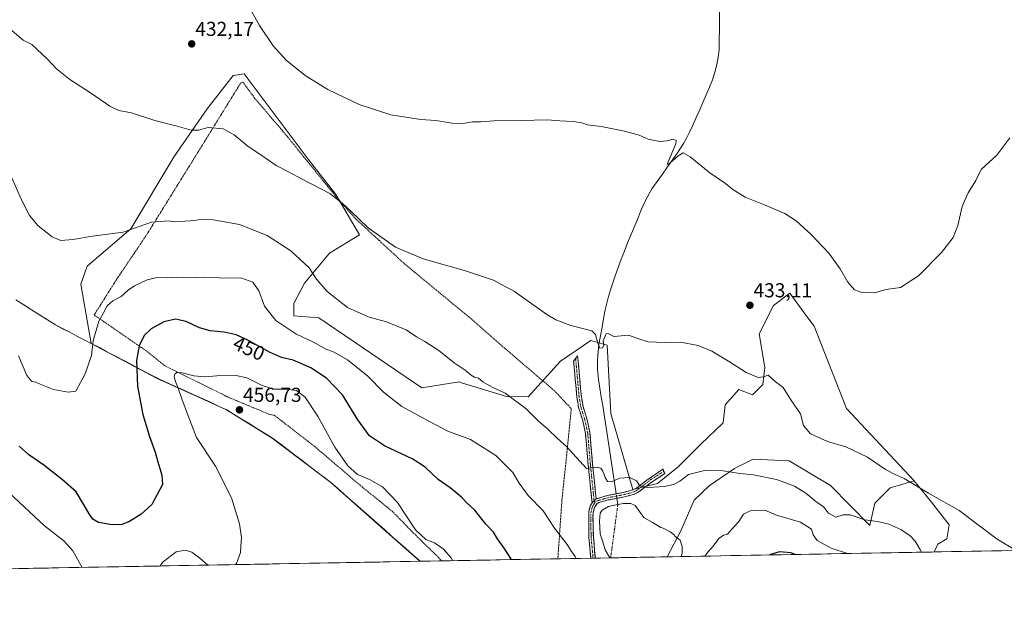
# Model space of a CAD drawing. Units: metres. Extents: x 625293 to 628768, y 4685601 to 4687977.
# Drawn here: x 626288 to 626778, y 4685601 to 4685891 of the extents above; entities that cross this region are included whole.
import ezdxf
from ezdxf.enums import TextEntityAlignment as Align

# ---------------------------------------------------------------- set-up
doc = ezdxf.new("R2010")
doc.units = ezdxf.units.M
doc.header["$MEASUREMENT"] = 0
for name, pattern in [('TRAZO_Y_PUNTO', [1, 0.5, -0.25, 0, -0.25]), ('TRAZOS', [0.75, 0.5, -0.25]), ('TRAZOSX2', [1.5, 1, -0.5])]:
    doc.linetypes.add(name, pattern=pattern)
for name, color, linetype, lineweight in [('Alambrada', 19, 'TRAZOS', 0), ('Arbolado forestal CxS', 92, 'Continuous', 0), ('Camino', 19, 'TRAZOSX2', 0), ('Camino Cxs', 19, 'Continuous', 0), ('Camino eje', 19, 'TRAZO_Y_PUNTO', 0), ('Carátula', 7, 'Continuous', 5), ('Corriente natural eje', 5, 'TRAZO_Y_PUNTO', 0), ('Corriente natural lineal', 142, 'Continuous', 13), ('Corriente natural lineal oculto', 19, 'TRAZO_Y_PUNTO', 13), ('Cultivos herbáceos CxS', 92, 'Continuous', 0), ('Curva de nivel maestra', 36, 'Continuous', 30), ('Curva de nivel normal', 36, 'Continuous', 0), ('Estanque', 2, 'Continuous', 0), ('Estanque Cxs', 2, 'Continuous', 0), ('Municipio', 9, 'Continuous', 13), ('Municipio CxS', 142, 'Continuous', 0), ('Punto de cota en terreno', 7, 'Continuous', 0), ('Rótulo de curva de nivel directora', 19, 'Continuous', 0), ('Rótulo de punto de cota en terreno', 19, 'Continuous', 0)]:
    doc.layers.add(name, color=color, linetype=linetype, lineweight=lineweight)
doc.styles.add('Arial', font='txt', dxfattribs={"height": 0.2})

# ---------------------------------------------------------------- blocks, each defined once
blk = doc.blocks.new('*U150')
at = {"layer": 'Cultivos herbáceos CxS', "color": 92, "linetype": 'Continuous', "lineweight": 0}
blk.add_polyline3d([(626839.18, 4685628.57, 436.68), (626743.04, 4685626.83, 438.92), (626744.89, 4685630.67, 438.38), (626749.28, 4685633.32, 437.43), (626750.38, 4685640.33, 436.6), (626741.72, 4685651.54, 435.84), (626733.1, 4685662.14, 434.91), (626699.32, 4685698.2, 433.29), (626683.26, 4685739.08, 431.55), (626679.75, 4685743.84, 431.65), (626671.14, 4685755.5, 431.91), (626663.1, 4685749.27, 432.82), (626656.03, 4685735.25, 433.9), (626658.81, 4685718.5, 434.9), (626657.78, 4685710.08, 435.42), (626652.69, 4685704.99, 436.04), (626645.91, 4685707.53, 435.81), (626639.07, 4685699.92, 436.68), (626638.01, 4685691, 437.01), (626626.97, 4685680.47, 437.93), (626615.66, 4685669.16, 439.54), (626605.39, 4685660.93, 440.37), (626593.06, 4685657.85, 440.99), (626582.15, 4685695.57, 437.8), (626580.45, 4685729.51, 435.32), (626576.89, 4685730.58, 435.25), (626572.24, 4685731.99, 435.19), (626557.1, 4685721.58, 436.51), (626541.13, 4685703.94, 439.63), (626530.39, 4685704.11, 440.12), (626507.93, 4685710.95, 440.83), (626506.76, 4685711.3, 440.88), (626488.2, 4685708.38, 442.75), (626436.9, 4685743.17, 441.98), (626424.57, 4685744.2, 443.3), (626424.57, 4685750.36, 442.61), (626429.89, 4685760.35, 440.98), (626442.25, 4685775.25, 438.09), (626457.28, 4685784.5, 435.79), (626445.37, 4685804.54, 434.81), (626431.62, 4685822, 433.75), (626399.92, 4685864.46, 431.88), (626398.64, 4685864.28, 432.04), (626396.7, 4685863.99, 432.28), (626394.43, 4685863.66, 432.55), (626381.42, 4685846.99, 434.36), (626364.99, 4685823.35, 436.61), (626343.41, 4685787.37, 440.57), (626321.84, 4685768.87, 441.74), (626318.58, 4685759.85, 442.51), (626323.75, 4685730.39, 445.23), (626356.61, 4685713.07, 453.75), (626380.09, 4685702.47, 456.35), (626391.07, 4685697.42, 456.53), (626413.83, 4685683.38, 456.75), (626442.91, 4685661.3, 456.95), (626469.34, 4685638.04, 457.7), (626487.18, 4685622.19, 457.29), (625334.02, 4685601.32, 446.38)], dxfattribs=at)
blk = doc.blocks.new('*U152')
at = {"layer": 'Arbolado forestal CxS', "color": 92, "linetype": 'Continuous', "lineweight": 0}
blk.add_polyline3d([(626610.18, 4685624.42, 442.64), (626616.99, 4685637.37, 443.21), (626623.66, 4685652.55, 442.05), (626631.12, 4685659.72, 441.7), (626643.62, 4685668.27, 439.99), (626653.04, 4685672.94, 438.32), (626670.85, 4685672.09, 437.46), (626691.47, 4685659.88, 438.16), (626711, 4685640.03, 441.04), (626713.47, 4685651.03, 438.41), (626721.15, 4685658.72, 436.42), (626733.1, 4685662.14, 434.91), (626741.72, 4685651.54, 435.84), (626750.38, 4685640.33, 436.6), (626749.28, 4685633.32, 437.43), (626744.89, 4685630.67, 438.38), (626743.04, 4685626.83, 438.92), (626610.18, 4685624.42, 442.64)], close=True, dxfattribs=at)
blk = doc.blocks.new('*U173')
at = {"layer": 'Municipio CxS', "color": 142, "linetype": 'Continuous', "lineweight": 0}
blk.add_polyline3d([(626286.28, 4685752.05, 443.0823), (626290.22, 4685749.564, 443.0965), (626294.16, 4685747.078, 442.9877), (626298.1, 4685744.592, 443.0619), (626302.04, 4685742.106, 443.0099), (626305.98, 4685739.62, 443.3285), (626309.555, 4685737.795, 443.6522), (626313.13, 4685735.97, 443.9181), (626316.705, 4685734.145, 444.1206), (626320.28, 4685732.32, 444.3762), (626324.0533, 4685730.3333, 444.8847), (626327.8267, 4685728.3467, 445.4935), (626331.6, 4685726.36, 445.9795), (626335.7817, 4685724.1567, 446.8062), (626339.9633, 4685721.9533, 447.8753), (626344.145, 4685719.75, 449.2055), (626348.3267, 4685717.5467, 450.8427), (626352.5083, 4685715.3433, 452.2432), (626356.69, 4685713.14, 453.3857), (626360.6033, 4685711.3733, 454.0451), (626364.5167, 4685709.6067, 454.5992), (626368.43, 4685707.84, 455.0405), (626372.3433, 4685706.0733, 455.4301), (626376.2567, 4685704.3067, 455.792), (626380.17, 4685702.54, 456.042), (626383.83, 4685700.8533, 456.2339), (626387.49, 4685699.1667, 456.378), (626391.15, 4685697.48, 456.4735), (626394.56, 4685695.38, 456.4915), (626398.43, 4685692.992, 456.5267), (626402.3, 4685690.604, 456.5324), (626406.17, 4685688.216, 456.6108), (626410.04, 4685685.828, 456.6587), (626413.91, 4685683.44, 456.7134), (626417.545, 4685680.68, 456.7423), (626421.18, 4685677.92, 456.7827), (626424.815, 4685675.16, 456.8744), (626428.45, 4685672.4, 456.9005), (626432.085, 4685669.64, 456.8786), (626435.72, 4685666.88, 456.9586), (626439.355, 4685664.12, 456.9071), (626442.99, 4685661.36, 456.8714), (626446.2925, 4685658.4525, 456.948), (626449.595, 4685655.545, 456.9336), (626452.8975, 4685652.6375, 457.1917), (626456.2, 4685649.73, 457.3697), (626459.5025, 4685646.8225, 457.409), (626462.805, 4685643.915, 457.5431), (626466.1075, 4685641.0075, 457.6764), (626469.41, 4685638.1, 457.3689), (626472.9953, 4685634.9193, 457.629), (626476.5806, 4685631.7386, 457.9976), (626480.1658, 4685628.5579, 457.7786), (626483.7511, 4685625.3772, 457.193), (626487.3364, 4685622.1965, 457.1211), (626482.3437, 4685622.1061, 457.1567), (626477.351, 4685622.0157, 457.1626), (626472.3583, 4685621.9253, 457.2178), (626467.3656, 4685621.835, 457.2851), (626462.3729, 4685621.7446, 457.3237), (626457.3801, 4685621.6542, 457.3084), (626452.3874, 4685621.5638, 457.2453), (626447.3947, 4685621.4735, 457.1675), (626442.402, 4685621.3831, 457.0764), (626437.4093, 4685621.2927, 456.9407), (626432.4166, 4685621.2023, 456.7704), (626427.4239, 4685621.112, 456.5656), (626422.4312, 4685621.0216, 456.3264), (626417.4384, 4685620.9312, 456.0931), (626412.4457, 4685620.8408, 455.8651), (626407.453, 4685620.7505, 455.6191), (626402.4603, 4685620.6601, 455.3292), (626397.4676, 4685620.5697, 455.0248), (626392.4749, 4685620.4793, 454.8375), (626387.4822, 4685620.389, 454.8148), (626382.4895, 4685620.2986, 454.9219), (626377.4968, 4685620.2082, 455.175), (626372.504, 4685620.1178, 455.4852), (626367.5113, 4685620.0275, 455.6544), (626362.5186, 4685619.9371, 455.4705), (626357.5259, 4685619.8467, 454.8886), (626352.5332, 4685619.7563, 454.2611), (626347.5405, 4685619.666, 453.5791), (626342.5478, 4685619.5756, 452.3391), (626337.5551, 4685619.4852, 451.9999), (626332.5623, 4685619.3948, 452.4247), (626327.5696, 4685619.3045, 454.0139), (626322.5769, 4685619.2141, 454.5902), (626317.5842, 4685619.1237, 455.0606), (626312.5915, 4685619.0334, 455.5632), (626307.5988, 4685618.943, 455.9006), (626302.6061, 4685618.8526, 456.0493), (626297.6134, 4685618.7622, 456.1497), (626292.6207, 4685618.6719, 456.421), (626287.6279, 4685618.5815, 456.2569)], dxfattribs=at)
blk = doc.blocks.new('*U180')
at = {"layer": 'Curva de nivel normal', "color": 36, "linetype": 'Continuous', "lineweight": 0}
blk.add_polyline3d([(626284.12, 4685813.06, 440), (626289.08, 4685801.77, 440), (626293.17, 4685794.02, 440), (626297.33, 4685788.92, 440), (626304.29, 4685783.4, 440), (626308.72, 4685781.53, 440), (626314.62, 4685782.06, 440), (626324.5, 4685783.76, 440), (626339.62, 4685785.72, 440), (626353.79, 4685790.64, 440), (626362.37, 4685791.35, 440), (626364.95, 4685790.82, 440), (626370.26, 4685791.26, 440), (626375.55, 4685791.57, 440), (626378.4, 4685792.19, 440), (626383.65, 4685792.09, 440), (626397.6, 4685789.62, 440), (626411.21, 4685784.15, 440), (626423.13, 4685776.39, 440), (626432.12, 4685768.09, 440), (626435.85, 4685762.45, 440), (626441.06, 4685756.34, 440), (626451.26, 4685748.28, 440), (626461.95, 4685743.58, 440), (626470.63, 4685741.14, 440), (626480.39, 4685737.23, 440), (626485.61, 4685733.77, 440), (626489.7, 4685731.49, 440), (626496.61, 4685726.93, 440), (626504.36, 4685720.81, 440), (626509.68, 4685717.18, 440), (626512.79, 4685714.66, 440), (626514.39, 4685713.73, 440), (626516.36, 4685713.24, 440), (626518.62, 4685711.42, 440), (626522.91, 4685708.95, 440), (626529.58, 4685705.72, 440), (626540.07, 4685698.02, 440), (626546.03, 4685692.07, 440), (626550.94, 4685687.78, 440), (626555.72, 4685683.23, 440), (626559.91, 4685679.42, 440), (626570.18, 4685668.28, 440), (626575.36, 4685668.9, 440), (626577.24, 4685668.46, 440), (626578.22, 4685667.02, 440), (626579.32, 4685663.78, 440), (626580.56, 4685661.86, 440), (626582.56, 4685661.71, 440), (626586.51, 4685663.42, 440), (626591.69, 4685663.8, 440), (626594.94, 4685662.24, 440), (626596.64, 4685659.74, 440), (626600.65, 4685658.82, 440), (626609.04, 4685659.42, 440), (626613.84, 4685660.54, 440), (626616.5, 4685662.06, 440), (626620.9, 4685665.24, 440), (626628.76, 4685667.31, 440), (626638.02, 4685667.21, 440), (626646.33, 4685665.85, 440), (626653.07, 4685665.09, 440), (626664.54, 4685662.84, 440), (626673.58, 4685659.52, 440), (626679.23, 4685656.04, 440), (626684.07, 4685651.93, 440), (626687.9, 4685649.21, 440), (626690.49, 4685646.11, 440), (626694.1, 4685644.13, 440), (626697.81, 4685645.32, 440), (626701.3, 4685645.26, 440), (626708.53, 4685642.82, 440), (626714.83, 4685641.98, 440), (626720.39, 4685640.7, 440), (626726.44, 4685637.92, 440), (626731.05, 4685634.91, 440), (626733.58, 4685632.11, 440), (626736.14, 4685627.71, 440), (626736.63, 4685626.71, 440)], dxfattribs=at)
blk = doc.blocks.new('*U181')
at = {"layer": 'Curva de nivel normal', "color": 36, "linetype": 'Continuous', "lineweight": 0}
for points in [[(626120.63, 4685615.56, 455), (626122.42, 4685619.03, 455), (626125.95, 4685623.26, 455), (626129.93, 4685630.94, 455), (626130.04, 4685633.46, 455), (626127.73, 4685636.52, 455), (626122.73, 4685641.85, 455), (626120.82, 4685644.28, 455), (626119.05, 4685645.84, 455), (626117.64, 4685646.76, 455), (626117.57, 4685648.36, 455), (626119.22, 4685648.89, 455), (626124.82, 4685647.17, 455), (626133.43, 4685647.31, 455), (626141.24, 4685650.38, 455), (626144.71, 4685653.35, 455), (626146.88, 4685655.78, 455), (626148.27, 4685654.49, 455), (626150.42, 4685657.75, 455), (626152.9, 4685658.83, 455), (626157.8, 4685661.56, 455), (626161.61, 4685662.53, 455), (626165.28, 4685662.41, 455), (626170.02, 4685663.82, 455), (626173.9, 4685666.78, 455), (626176.15, 4685668.03, 455), (626177.9, 4685670.44, 455), (626179.7, 4685676.24, 455), (626179.62, 4685678.89, 455), (626180.88, 4685681.82, 455), (626187.09, 4685686.68, 455), (626189.77, 4685690.81, 455), (626189.65, 4685692.52, 455), (626192.37, 4685694.46, 455), (626195.12, 4685697.13, 455), (626196.78, 4685699.35, 455), (626199.9, 4685700.94, 455), (626202.28, 4685701.71, 455), (626204, 4685704.94, 455), (626204.54, 4685707.86, 455), (626206.45, 4685707.67, 455), (626207.58, 4685706.37, 455), (626209.56, 4685705.02, 455), (626211.9, 4685705.69, 455), (626212.43, 4685708.55, 455), (626210.9, 4685713.15, 455), (626211.4, 4685716.8, 455), (626212.44, 4685717.92, 455), (626214.56, 4685718.53, 455), (626218.04, 4685720.93, 455), (626222.15, 4685721.79, 455), (626229.07, 4685720.62, 455), (626232.69, 4685719.19, 455), (626236.59, 4685715.59, 455), (626241.8, 4685709.12, 455), (626245.91, 4685704.21, 455), (626250.96, 4685696.12, 455), (626257.38, 4685683.29, 455), (626262.47, 4685675.91, 455), (626272.36, 4685665.93, 455), (626300.53, 4685639.82, 455), (626310.36, 4685632.22, 455), (626314.64, 4685627.45, 455), (626319.34, 4685619.16, 455)], [(626395.58, 4685620.54, 455), (626396.05, 4685621.06, 455), (626398.06, 4685626.52, 455), (626398.27, 4685629.71, 455), (626398.52, 4685634.01, 455), (626397.58, 4685640.74, 455), (626393.56, 4685653.76, 455), (626385.54, 4685669.52, 455), (626376.11, 4685683.64, 455), (626372.86, 4685692.33, 455), (626369, 4685702.35, 455), (626366.93, 4685708.68, 455), (626365.65, 4685711.46, 455), (626365.04, 4685713.79, 455), (626365.31, 4685715.26, 455), (626366.38, 4685716.02, 455), (626369.01, 4685715.79, 455), (626374.74, 4685714.39, 455), (626380.19, 4685713.85, 455), (626386.28, 4685714.38, 455), (626395.05, 4685714.65, 455), (626401.11, 4685713.41, 455), (626408.85, 4685709.48, 455), (626414.59, 4685707.74, 455), (626420.57, 4685707.7, 455), (626425.92, 4685707.02, 455), (626430.23, 4685703.7, 455), (626436.66, 4685693.96, 455), (626444.88, 4685678.96, 455), (626451.37, 4685669.68, 455), (626456.26, 4685665.4, 455), (626462.18, 4685662.9, 455), (626468.58, 4685659.15, 455), (626476.15, 4685651.39, 455), (626485.04, 4685637.9, 455), (626490.23, 4685633.08, 455), (626494.54, 4685631.3, 455), (626498.88, 4685628.38, 455), (626502.73, 4685623.86, 455), (626503.6, 4685622.49, 455)], [(626357.97, 4685619.85, 455), (626359.54, 4685621.94, 455), (626365.98, 4685626.94, 455), (626370.55, 4685627.73, 455), (626373.84, 4685626.67, 455), (626377.85, 4685623.74, 455), (626381.76, 4685620.29, 455)]]:
    blk.add_polyline3d(points, dxfattribs=at)
blk = doc.blocks.new('*U183')
at = {"layer": 'Curva de nivel normal', "color": 36, "linetype": 'Continuous', "lineweight": 0}
blk.add_polyline3d([(626783.81, 4685627.56, 435), (626774.25, 4685633.14, 435), (626755.46, 4685647.39, 435), (626740.25, 4685656.05, 435), (626728.14, 4685663.32, 435), (626723.56, 4685665.34, 435), (626718.76, 4685667.79, 435), (626709.81, 4685673.98, 435), (626699.11, 4685679.13, 435), (626689.94, 4685681.8, 435), (626681.56, 4685685.52, 435), (626678.06, 4685689.72, 435), (626676.46, 4685695.52, 435), (626671.75, 4685702.38, 435), (626667.98, 4685708.5, 435), (626663.91, 4685711.55, 435), (626660.44, 4685714.76, 435), (626658.15, 4685713.78, 435), (626655.4, 4685713.58, 435), (626649.46, 4685715.97, 435), (626640.79, 4685721.64, 435), (626632.47, 4685726.65, 435), (626625.66, 4685729.5, 435), (626616.92, 4685731.1, 435), (626609.02, 4685730.86, 435), (626600.77, 4685731.28, 435), (626595.64, 4685732.84, 435), (626591.05, 4685734.57, 435), (626583.61, 4685733.89, 435), (626580.91, 4685735.46, 435), (626579.86, 4685735.22, 435), (626578.34, 4685731.79, 435), (626578.75, 4685729.47, 435), (626578.08, 4685728.23, 435), (626576.69, 4685728.07, 435), (626575.67, 4685730.54, 435), (626574.55, 4685734.83, 435), (626572.83, 4685736.76, 435), (626562.25, 4685739.38, 435), (626554.82, 4685742.22, 435), (626550.42, 4685744.89, 435), (626534.26, 4685756.19, 435), (626523.84, 4685761.93, 435), (626509.94, 4685766.6, 435), (626488.82, 4685772.46, 435), (626475.05, 4685778.27, 435), (626461.49, 4685787.92, 435), (626452.95, 4685796.26, 435), (626448.65, 4685800.14, 435), (626442.47, 4685804.9, 435), (626428.66, 4685812, 435), (626421.87, 4685815.75, 435), (626415.78, 4685818.92, 435), (626408.22, 4685824.17, 435), (626401.92, 4685828.33, 435), (626394.9, 4685834.13, 435), (626389.36, 4685837.09, 435), (626381.95, 4685837.74, 435), (626377.17, 4685836.43, 435), (626373.5, 4685836.5, 435), (626366.49, 4685838.41, 435), (626355.38, 4685841.16, 435), (626343.87, 4685844.99, 435), (626337.44, 4685846.23, 435), (626333, 4685848.35, 435), (626323.88, 4685854.71, 435), (626313.17, 4685861.68, 435), (626306.58, 4685866.83, 435), (626302.06, 4685871.64, 435), (626294.22, 4685878.99, 435), (626289.99, 4685881.22, 435), (626282.13, 4685887.77, 435)], dxfattribs=at)
blk = doc.blocks.new('*U189')
at = {"layer": 'Curva de nivel normal', "color": 36, "linetype": 'Continuous', "lineweight": 0}
blk.add_polyline3d([(626780.67, 4685832.61, 430), (626774.15, 4685824.07, 430), (626766.31, 4685816.84, 430), (626763.76, 4685811.34, 430), (626759.96, 4685805.34, 430), (626756.92, 4685798.42, 430), (626754.72, 4685789.01, 430), (626752.37, 4685783.02, 430), (626746.6, 4685775.58, 430), (626735.16, 4685764.1, 430), (626726.22, 4685758.28, 430), (626719.02, 4685757.2, 430), (626713.37, 4685755.62, 430), (626707, 4685755.76, 430), (626703.37, 4685757.09, 430), (626700.11, 4685760.85, 430), (626696.28, 4685767.6, 430), (626690.63, 4685775.27, 430), (626681.84, 4685784.63, 430), (626674.38, 4685791.32, 430), (626668.72, 4685794.98, 430), (626664.82, 4685796.6, 430), (626658.96, 4685799.2, 430), (626649.02, 4685803.12, 430), (626642.82, 4685806.99, 430), (626639.24, 4685809.89, 430), (626631.46, 4685815.19, 430), (626621.58, 4685823.23, 430), (626618.11, 4685825.12, 430), (626615.64, 4685823.69, 430), (626611.57, 4685820.01, 430), (626610.24, 4685819.41, 430), (626610.64, 4685820.74, 430), (626614.49, 4685829.59, 430), (626614.65, 4685831.26, 430), (626613.12, 4685831.95, 430), (626610.17, 4685831.06, 430), (626606.57, 4685830.77, 430), (626600.78, 4685832.02, 430), (626596.21, 4685833.9, 430), (626588.93, 4685836.01, 430), (626577.47, 4685838.26, 430), (626570.67, 4685839.16, 430), (626567.8, 4685840.04, 430), (626563.51, 4685840.75, 430), (626556.85, 4685841.03, 430), (626550.51, 4685841.49, 430), (626537.85, 4685841.18, 430), (626524.03, 4685841.13, 430), (626517.5, 4685840.65, 430), (626513.41, 4685840.55, 430), (626508.64, 4685839.82, 430), (626503.24, 4685839.95, 430), (626495.16, 4685841.3, 430), (626487.74, 4685841.68, 430), (626472.71, 4685844.09, 430), (626457.06, 4685849.19, 430), (626441.4, 4685856.6, 430), (626430.13, 4685863.53, 430), (626420.7, 4685871.16, 430), (626414.25, 4685878.38, 430), (626407.45, 4685888.46, 430), (626402.16, 4685897.81, 430)], dxfattribs=at)
blk = doc.blocks.new('*U192')
at = {"layer": 'Curva de nivel normal', "color": 36, "linetype": 'Continuous', "lineweight": 0}
for points in [[(626564.9, 4685623.6, 445), (626564.43, 4685624.57, 445), (626562.34, 4685627.57, 445), (626560.52, 4685630.59, 445), (626554.24, 4685638.63, 445), (626548.49, 4685647.21, 445), (626541.02, 4685654.83, 445), (626536.6, 4685660.95, 445), (626533.52, 4685666.27, 445), (626524.96, 4685674.74, 445), (626512.44, 4685682.66, 445), (626501.12, 4685686.85, 445), (626492.02, 4685691.63, 445), (626478.28, 4685699.07, 445), (626469.1, 4685706.25, 445), (626461.32, 4685714.14, 445), (626451.22, 4685722.3, 445), (626444.54, 4685726.06, 445), (626440.13, 4685727.78, 445), (626434.71, 4685730.86, 445), (626425.47, 4685735.29, 445), (626415.64, 4685741.8, 445), (626410.02, 4685748.97, 445), (626407.2, 4685756.52, 445), (626404.08, 4685760.83, 445), (626398.61, 4685762.93, 445), (626387.55, 4685763, 445), (626379.87, 4685763.34, 445), (626372.54, 4685763.06, 445), (626366.54, 4685763.34, 445), (626361.89, 4685763, 445), (626356.61, 4685763.17, 445), (626351.56, 4685762.04, 445), (626345.24, 4685759.03, 445), (626342.11, 4685756.89, 445), (626338.72, 4685753.77, 445), (626334.56, 4685751.68, 445), (626331.79, 4685749.17, 445), (626329.93, 4685745.63, 445), (626327.61, 4685741.5, 445), (626324.68, 4685731.81, 445), (626323.89, 4685724.44, 445), (626320.75, 4685715.38, 445), (626316.21, 4685706.8, 445), (626312.24, 4685706.21, 445), (626305.08, 4685707.52, 445), (626298.37, 4685710.19, 445), (626296.2, 4685711.28, 445), (626294.25, 4685711.5, 445), (626291.84, 4685714.57, 445), (626287.56, 4685724.35, 445)], [(626699.93, 4685626.04, 445), (626691.81, 4685628.74, 445), (626684.8, 4685632.58, 445), (626682.87, 4685635.39, 445), (626682.04, 4685638.15, 445), (626676.46, 4685641.65, 445), (626664.55, 4685645.16, 445), (626658.84, 4685647.58, 445), (626651.5, 4685647.29, 445), (626648.17, 4685645.6, 445), (626645.84, 4685642, 445), (626642.5, 4685638.4, 445), (626640.17, 4685635.75, 445), (626638.17, 4685635.12, 445), (626635.98, 4685633.51, 445), (626633.08, 4685629.71, 445), (626630.32, 4685626.6, 445), (626628.93, 4685624.76, 445)]]:
    blk.add_polyline3d(points, dxfattribs=at)
blk = doc.blocks.new('*U197')
at = {"layer": 'Curva de nivel maestra', "color": 36, "linetype": 'Continuous', "lineweight": 30}
for points in [[(626532.85, 4685623.02, 450), (626529.12, 4685628.73, 450), (626525.82, 4685633.43, 450), (626523.81, 4685636.66, 450), (626520.06, 4685640.68, 450), (626514.57, 4685647.6, 450), (626510.62, 4685651.24, 450), (626507.87, 4685653.98, 450), (626502.22, 4685658.62, 450), (626496.32, 4685662.83, 450), (626489.87, 4685669.04, 450), (626483.78, 4685672.95, 450), (626469.7, 4685679.63, 450), (626462.15, 4685684.58, 450), (626456.37, 4685692.55, 450), (626448.78, 4685704.83, 450), (626440.72, 4685713.21, 450), (626432.93, 4685718.41, 450), (626424.23, 4685722.06, 450), (626418.41, 4685723.53, 450), (626412.5, 4685726.14, 450), (626401.73, 4685732.06, 450), (626395.83, 4685734.69, 450), (626389.87, 4685736.08, 450), (626382.87, 4685736.78, 450), (626377.6, 4685738.28, 450), (626371.06, 4685741.28, 450), (626365.66, 4685742.51, 450), (626359.9, 4685741.13, 450), (626353.56, 4685737.66, 450), (626350.17, 4685734.4, 450), (626347.64, 4685729.28, 450), (626346.23, 4685722.03, 450), (626346.75, 4685709.27, 450), (626349.4, 4685695.21, 450), (626352.73, 4685684.21, 450), (626355.6, 4685676.42, 450), (626356.91, 4685671.61, 450), (626358.86, 4685665, 450), (626359.28, 4685660.43, 450), (626353.91, 4685650.41, 450), (626348.66, 4685645.56, 450), (626342.83, 4685641.94, 450), (626339, 4685640.5, 450), (626334.13, 4685640.28, 450), (626327.4, 4685641.45, 450), (626324.65, 4685643.07, 450), (626323.17, 4685645.24, 450), (626316.32, 4685656.7, 450), (626309.52, 4685662.68, 450), (626300.16, 4685669.93, 450), (626292.75, 4685675.02, 450), (626287.99, 4685679.41, 450)], [(626674.09, 4685625.58, 450), (626671.71, 4685626.4, 450), (626666.08, 4685626.95, 450), (626661.06, 4685625.34, 450)]]:
    blk.add_polyline3d(points, dxfattribs=at)
blk = doc.blocks.new('5PATER')
at = {"layer": 'Carátula', "linetype": 'Continuous', "lineweight": 5}
h = blk.add_hatch(color=250, dxfattribs=at)
edge = h.paths.add_edge_path()
edge.add_ellipse((0, 0.01), major_axis=(-1.33, -1.34), ratio=0.999422, start_angle=0, end_angle=360)

msp = doc.modelspace()

# ---------------------------------------------------------------- linework, layer by layer
at = {"layer": 'Alambrada', "color": 19, "linetype": 'TRAZOS', "lineweight": 0}
msp.add_polyline3d([(626498.09, 4685622.39, 455.89), (626496.29, 4685624.3, 455.8), (626483.92, 4685636.35, 455.51), (626473.6, 4685646.98, 456.2), (626458.67, 4685658.99, 455.8), (626434.94, 4685679.21, 456.19), (626414.89, 4685694.73, 456.47), (626412.44, 4685695.19, 456.48), (626391.69, 4685703.83, 456.25), (626360.35, 4685719.34, 454.33), (626351.73, 4685726.37, 451.6), (626325.26, 4685744.58, 444.52), (626336.41, 4685762.28, 443.62), (626351.56, 4685784.77, 440.86), (626377.05, 4685825.76, 436.11), (626398.07, 4685859.8, 432.52), (626399.21, 4685860.3, 432.34), (626405.07, 4685852.39, 432.57), (626421.24, 4685833.37, 433.04), (626445.29, 4685803.67, 434.92), (626455.62, 4685792.08, 434.98), (626467.09, 4685781.53, 435.14), (626479.89, 4685769.75, 435.67), (626511.39, 4685743.78, 437), (626534.62, 4685723.55, 437.27), (626539.51, 4685719.4, 437.46), (626553.87, 4685707.19, 438.29), (626562.53, 4685698.03, 438.2), (626560.14, 4685674.1, 440.43), (626557.89, 4685652.8, 442.93), (626555.85, 4685623.44, 446.33)], dxfattribs=at)
at = {"layer": 'Arbolado forestal CxS', "color": 92, "linetype": 'Continuous', "lineweight": 0}
msp.add_polyline3d([(626487.18, 4685622.19, 457.29), (626469.34, 4685638.04, 457.7), (626442.91, 4685661.3, 456.95), (626413.83, 4685683.38, 456.75), (626391.07, 4685697.42, 456.53), (626380.09, 4685702.47, 456.35), (626356.61, 4685713.07, 453.75), (626323.75, 4685730.39, 445.23), (626318.58, 4685759.85, 442.51), (626321.84, 4685768.87, 441.74), (626343.41, 4685787.37, 440.57), (626364.99, 4685823.35, 436.61), (626381.42, 4685846.99, 434.36), (626394.43, 4685863.66, 432.55), (626396.7, 4685863.99, 432.28), (626398.64, 4685864.28, 432.04), (626399.92, 4685864.46, 431.88), (626431.62, 4685822, 433.75), (626445.37, 4685804.54, 434.81), (626457.28, 4685784.5, 435.79), (626442.25, 4685775.25, 438.09), (626429.89, 4685760.35, 440.98), (626424.57, 4685750.36, 442.61), (626424.57, 4685744.2, 443.3), (626436.9, 4685743.17, 441.98), (626488.2, 4685708.38, 442.75), (626506.76, 4685711.3, 440.88), (626507.93, 4685710.95, 440.83), (626530.39, 4685704.11, 440.12), (626541.13, 4685703.94, 439.63), (626557.1, 4685721.58, 436.51), (626572.24, 4685731.99, 435.19), (626576.89, 4685730.58, 435.25), (626580.45, 4685729.51, 435.32), (626582.15, 4685695.57, 437.8), (626593.06, 4685657.85, 440.99), (626605.39, 4685660.93, 440.37), (626615.66, 4685669.16, 439.54), (626626.97, 4685680.47, 437.93), (626638.01, 4685691, 437.01), (626639.07, 4685699.92, 436.68), (626645.91, 4685707.53, 435.81), (626652.69, 4685704.99, 436.04), (626657.78, 4685710.08, 435.42), (626658.81, 4685718.5, 434.9), (626656.03, 4685735.25, 433.9), (626663.1, 4685749.27, 432.82), (626671.14, 4685755.5, 431.91), (626679.75, 4685743.84, 431.65), (626683.26, 4685739.08, 431.55), (626699.32, 4685698.2, 433.29), (626733.1, 4685662.14, 434.91), (626721.15, 4685658.72, 436.42), (626713.47, 4685651.03, 438.41), (626711, 4685640.03, 441.04), (626691.47, 4685659.88, 438.16), (626670.85, 4685672.09, 437.46), (626653.04, 4685672.94, 438.32), (626643.62, 4685668.27, 439.99), (626631.12, 4685659.72, 441.7), (626623.66, 4685652.55, 442.05), (626616.99, 4685637.37, 443.21), (626610.18, 4685624.42, 442.64), (626487.18, 4685622.19, 457.29)], close=True, dxfattribs=at)
for points in [[(626733.1, 4685662.14, 434.91), (626699.32, 4685698.2, 433.29), (626683.26, 4685739.08, 431.55), (626679.75, 4685743.84, 431.65), (626671.14, 4685755.5, 431.91), (626663.1, 4685749.27, 432.82), (626656.03, 4685735.25, 433.9), (626658.81, 4685718.5, 434.9), (626657.78, 4685710.08, 435.42), (626652.69, 4685704.99, 436.04), (626645.91, 4685707.53, 435.81), (626639.07, 4685699.92, 436.68), (626638.01, 4685691, 437.01), (626626.97, 4685680.47, 437.93), (626615.66, 4685669.16, 439.54), (626605.39, 4685660.93, 440.37), (626593.06, 4685657.85, 440.99), (626582.15, 4685695.57, 437.8), (626580.45, 4685729.51, 435.32), (626576.89, 4685730.58, 435.25), (626572.24, 4685731.99, 435.19), (626557.1, 4685721.58, 436.51), (626541.13, 4685703.94, 439.63), (626530.39, 4685704.11, 440.12), (626507.93, 4685710.95, 440.83), (626506.76, 4685711.3, 440.88), (626488.2, 4685708.38, 442.75), (626436.9, 4685743.17, 441.98), (626424.57, 4685744.2, 443.3), (626424.57, 4685750.36, 442.61), (626429.89, 4685760.35, 440.98), (626442.25, 4685775.25, 438.09), (626457.28, 4685784.5, 435.79), (626445.37, 4685804.54, 434.81), (626431.62, 4685822, 433.75), (626399.92, 4685864.46, 431.88), (626398.64, 4685864.28, 432.04), (626396.7, 4685863.99, 432.28), (626394.43, 4685863.66, 432.55), (626381.42, 4685846.99, 434.36), (626364.99, 4685823.35, 436.61), (626343.41, 4685787.37, 440.57), (626321.84, 4685768.87, 441.74), (626318.58, 4685759.85, 442.51), (626323.75, 4685730.39, 445.23), (626356.61, 4685713.07, 453.75), (626380.09, 4685702.47, 456.35), (626391.07, 4685697.42, 456.53), (626413.83, 4685683.38, 456.75), (626442.91, 4685661.3, 456.95), (626469.34, 4685638.04, 457.7), (626487.18, 4685622.19, 457.29)], [(626733.1, 4685662.14, 434.91), (626721.15, 4685658.72, 436.42), (626713.47, 4685651.03, 438.41), (626711, 4685640.03, 441.04), (626691.47, 4685659.88, 438.16), (626670.85, 4685672.09, 437.46), (626653.04, 4685672.94, 438.32), (626643.62, 4685668.27, 439.99), (626631.12, 4685659.72, 441.7), (626623.66, 4685652.55, 442.05), (626616.99, 4685637.37, 443.21), (626610.18, 4685624.42, 442.64)], [(626733.1, 4685662.14, 434.91), (626721.15, 4685658.72, 436.42), (626713.47, 4685651.03, 438.41), (626711, 4685640.03, 441.04), (626691.47, 4685659.88, 438.16), (626670.85, 4685672.09, 437.46), (626653.04, 4685672.94, 438.32), (626643.62, 4685668.27, 439.99), (626631.12, 4685659.72, 441.7), (626623.66, 4685652.55, 442.05), (626616.99, 4685637.37, 443.21), (626610.18, 4685624.42, 442.64)], [(626733.1, 4685662.14, 434.91), (626741.72, 4685651.54, 435.84), (626750.38, 4685640.33, 436.6), (626749.28, 4685633.32, 437.43), (626744.89, 4685630.67, 438.38), (626743.04, 4685626.83, 438.92)], [(626743.04, 4685626.83, 438.92), (626610.18, 4685624.42, 442.64)], [(626610.18, 4685624.42, 442.64), (626487.18, 4685622.19, 457.29)]]:
    msp.add_polyline3d(points, dxfattribs=at)
at = {"layer": 'Camino', "color": 19, "linetype": 'TRAZOSX2', "lineweight": 0}
for points in [[(626564.68, 4685723.02), (626565.69, 4685724.33), (626567.54, 4685704), (626568.38, 4685699.18), (626570.41, 4685692.53), (626571.81, 4685686.06), (626573.16, 4685670.3), (626574.92, 4685653.18)], [(626572.87, 4685651.16), (626570.92, 4685670.09), (626569.58, 4685685.72), (626568.23, 4685691.97), (626566.19, 4685698.66), (626565.31, 4685703.71), (626563.67, 4685721.71), (626564.68, 4685723.02)], [(626608.57, 4685666.93), (626609, 4685665.84), (626601.62, 4685660.93), (626596.37, 4685656.84), (626594.03, 4685655.57), (626589.04, 4685654.23), (626580.9, 4685652.66), (626576.27, 4685651.37), (626575.32, 4685650.78), (626574.11, 4685648.95), (626573.48, 4685646.56), (626573.32, 4685644.22), (626573.5, 4685634.34), (626574.49, 4685623.77)], [(626574.92, 4685653.18), (626580.38, 4685654.85), (626588.53, 4685656.42), (626593.19, 4685657.68), (626595.15, 4685658.73), (626600.31, 4685662.67), (626608.14, 4685668.01), (626608.57, 4685666.93)], [(626572.24, 4685623.73), (626571.25, 4685634.21), (626571.25, 4685646.92), (626572.03, 4685649.88), (626572.87, 4685651.16)], [(626573.36, 4685623.75), (626572.24, 4685623.73)], [(626574.49, 4685623.77), (626573.36, 4685623.75)]]:
    msp.add_lwpolyline(points, dxfattribs=at)
at = {"layer": 'Camino Cxs', "color": 19, "linetype": 'Continuous', "lineweight": 0}
msp.add_lwpolyline([(626574.92, 4685653.18), (626572.87, 4685651.16)], dxfattribs=at)
for points in [[(626574.92, 4685653.18, 441.05), (626572.87, 4685651.16, 441.12), (626572.38, 4685655.89, 440.88), (626571.9, 4685660.63, 440.56), (626571.41, 4685665.36, 440.16), (626570.92, 4685670.09, 439.78), (626570.59, 4685674, 439.43), (626570.25, 4685677.91, 439.09), (626569.92, 4685681.81, 438.85), (626569.58, 4685685.72, 438.59), (626568.91, 4685688.85, 438.36), (626568.23, 4685691.97, 438.11), (626567.21, 4685695.32, 437.88), (626566.19, 4685698.66, 437.71), (626565.75, 4685701.19, 437.57), (626565.31, 4685703.71, 437.43), (626564.9, 4685708.21, 437.12), (626564.49, 4685712.71, 436.74), (626564.08, 4685717.21, 436.44), (626563.67, 4685721.71, 436.11), (626565.69, 4685724.33, 435.9), (626566.06, 4685720.26, 436.2), (626566.43, 4685716.2, 436.45), (626566.8, 4685712.13, 436.7), (626567.17, 4685708.07, 437.02), (626567.54, 4685704, 437.33), (626568.38, 4685699.18, 437.68), (626569.4, 4685695.86, 437.87), (626570.41, 4685692.53, 438.03), (626571.11, 4685689.3, 438.22), (626571.81, 4685686.06, 438.43), (626572.15, 4685682.12, 438.72), (626572.49, 4685678.18, 439), (626572.82, 4685674.24, 439.36), (626573.16, 4685670.3, 439.74), (626573.6, 4685666.02, 440.12), (626574.04, 4685661.74, 440.49), (626574.48, 4685657.46, 440.83), (626574.92, 4685653.18, 441.05)], [(626574.49, 4685623.77, 442.95), (626572.24, 4685623.73, 443.11), (626571.91, 4685627.22, 442.75), (626571.58, 4685630.72, 442.45), (626571.25, 4685634.21, 442.23), (626571.25, 4685638.45, 441.92), (626571.25, 4685642.68, 441.69), (626571.25, 4685646.92, 441.42), (626572.03, 4685649.88, 441.19), (626572.87, 4685651.16, 441.12), (626574.92, 4685653.18, 441.05), (626577.65, 4685654.02, 441.07), (626580.38, 4685654.85, 441.07), (626584.46, 4685655.64, 441.08), (626588.53, 4685656.42, 441), (626593.19, 4685657.68, 440.56), (626595.15, 4685658.73, 440.13), (626597.73, 4685660.7, 439.7), (626600.31, 4685662.67, 439.47), (626604.23, 4685665.34, 439.29), (626608.14, 4685668.01, 439.18), (626609, 4685665.84, 439.38), (626605.31, 4685663.39, 439.43), (626601.62, 4685660.93, 439.64), (626599, 4685658.89, 439.88), (626596.37, 4685656.84, 440.4), (626594.03, 4685655.57, 440.84), (626591.54, 4685654.9, 441.02), (626589.04, 4685654.23, 441.15), (626584.97, 4685653.45, 441.25), (626580.9, 4685652.66, 441.17), (626576.27, 4685651.37, 441.1), (626575.32, 4685650.78, 441.11), (626574.11, 4685648.95, 441.18), (626573.48, 4685646.56, 441.28), (626573.32, 4685644.22, 441.38), (626573.41, 4685639.28, 441.51), (626573.5, 4685634.34, 441.78), (626573.83, 4685630.82, 442.08), (626574.16, 4685627.29, 442.48), (626574.49, 4685623.77, 442.95)]]:
    msp.add_polyline3d(points, close=True, dxfattribs=at)
at = {"layer": 'Camino eje', "color": 19, "linetype": 'TRAZO_Y_PUNTO', "lineweight": 0}
for points in [[(626564.68, 4685723.02), (626566.43, 4685703.86), (626567.29, 4685698.92), (626569.32, 4685692.25), (626570.7, 4685685.89), (626572.04, 4685670.2), (626573.9, 4685652.17)], [(626608.57, 4685666.93), (626601.25, 4685662.24), (626598.16, 4685659.62), (626594.78, 4685657.26), (626593.61, 4685656.63), (626591.12, 4685655.96), (626588.79, 4685655.33), (626580.64, 4685653.76), (626578.33, 4685653.11), (626575.6, 4685652.28), (626574.37, 4685651.71)], [(626574.37, 4685651.71), (626574.1, 4685650.97), (626573.49, 4685650.06), (626573.07, 4685649.42), (626572.37, 4685646.74), (626572.29, 4685645.57), (626572.29, 4685639.22), (626572.38, 4685634.28), (626572.87, 4685629.04), (626573.36, 4685623.75)], [(626573.9, 4685652.17), (626574.37, 4685651.71)]]:
    msp.add_lwpolyline(points, dxfattribs=at)
at = {"layer": 'Corriente natural eje', "color": 5, "linetype": 'TRAZO_Y_PUNTO', "lineweight": 0}
msp.add_polyline3d([(626582.12, 4685623.91, 441.79), (626582.71, 4685628.32, 441.26), (626583.3, 4685632.73, 441.03), (626583.9, 4685637.14, 440.83), (626584.49, 4685641.55, 441.19), (626585.08, 4685645.96, 441.36), (626585.68, 4685650.37, 441.28)], dxfattribs=at)
at = {"layer": 'Corriente natural lineal', "color": 142, "linetype": 'Continuous', "lineweight": 13}
for points in [[(626584.87, 4685655.72, 441.08), (626584.21, 4685660.11, 440.44), (626583.55, 4685664.51, 439.4), (626582.89, 4685668.91, 438.67), (626582.23, 4685673.31, 438.22), (626581.57, 4685677.7, 437.87), (626580.91, 4685682.1, 437.8), (626580.25, 4685686.5, 437.85), (626579.55, 4685690.85, 437.66), (626578.85, 4685695.2, 437.18), (626578.16, 4685699.55, 436.66), (626577.46, 4685703.89, 436.33), (626576.76, 4685708.24, 436.13), (626576.06, 4685712.59, 436.27), (626575.57, 4685717.55, 435.55), (626575.58, 4685720.05, 435.36), (626575.59, 4685722.55, 435.33), (626575.94, 4685726.26, 435.12), (626576.28, 4685729.97, 434.83), (626577.06, 4685734.27, 434.55), (626577.84, 4685738.57, 434.54), (626578.62, 4685742.86, 434.4), (626579.4, 4685747.16, 434.19), (626580.25, 4685750.49, 433.88), (626581.11, 4685753.82, 433.43), (626581.96, 4685757.15, 433.44), (626583.12, 4685760.64, 433.46), (626584.28, 4685764.12, 433.26), (626585.85, 4685768.2, 432.73), (626587.42, 4685772.27, 432.63), (626588.99, 4685776.35, 432.52), (626590.56, 4685780.42, 432.15), (626592.17, 4685784.31, 431.79), (626593.78, 4685788.19, 431.85), (626595.4, 4685792.08, 431.42), (626597.01, 4685795.96, 431.13), (626598.62, 4685799.85, 431.19), (626600.62, 4685803.56, 430.73), (626602.61, 4685807.26, 430.67), (626605.22, 4685810.93, 430.54), (626607.83, 4685814.59, 430.31), (626610.45, 4685818.26, 430.23), (626613.06, 4685821.92, 430.08), (626615.67, 4685825.59, 429.9), (626618.34, 4685829.81, 429.56), (626619.76, 4685832.48, 429.51), (626621.17, 4685835.15, 429.27), (626622.93, 4685838.92, 429.14), (626624.69, 4685842.7, 428.97), (626626.45, 4685846.47, 428.88), (626628.03, 4685850.23, 428.93), (626629.61, 4685853.99, 428.72), (626631.19, 4685857.75, 428.55), (626632.77, 4685861.51, 428.55), (626633.87, 4685865.26, 428.34), (626634.97, 4685869.01, 427.99), (626635.54, 4685872.71, 427.63), (626636.1, 4685876.41, 427.57), (626636.13, 4685881.26, 427.37), (626636.17, 4685886.12, 427.06), (626636.2, 4685890.97, 426.85), (626636.24, 4685895.83, 426.67)], [(626585.68, 4685650.37, 441.28), (626585.21, 4685653.49, 441.26)]]:
    msp.add_polyline3d(points, dxfattribs=at)
at = {"layer": 'Corriente natural lineal oculto', "color": 19, "linetype": 'TRAZO_Y_PUNTO', "lineweight": 13}
msp.add_polyline3d([(626585.21, 4685653.49, 441.26), (626584.87, 4685655.72, 441.08)], dxfattribs=at)
at = {"layer": 'Cultivos herbáceos CxS', "color": 92, "linetype": 'Continuous', "lineweight": 0}
for points in [[(626733.1, 4685662.14, 434.91), (626699.32, 4685698.2, 433.29), (626683.26, 4685739.08, 431.55), (626679.75, 4685743.84, 431.65), (626671.14, 4685755.5, 431.91), (626663.1, 4685749.27, 432.82), (626656.03, 4685735.25, 433.9), (626658.81, 4685718.5, 434.9), (626657.78, 4685710.08, 435.42), (626652.69, 4685704.99, 436.04), (626645.91, 4685707.53, 435.81), (626639.07, 4685699.92, 436.68), (626638.01, 4685691, 437.01), (626626.97, 4685680.47, 437.93), (626615.66, 4685669.16, 439.54), (626605.39, 4685660.93, 440.37), (626593.06, 4685657.85, 440.99), (626582.15, 4685695.57, 437.8), (626580.45, 4685729.51, 435.32), (626576.89, 4685730.58, 435.25), (626572.24, 4685731.99, 435.19), (626557.1, 4685721.58, 436.51), (626541.13, 4685703.94, 439.63), (626530.39, 4685704.11, 440.12), (626507.93, 4685710.95, 440.83), (626506.76, 4685711.3, 440.88), (626488.2, 4685708.38, 442.75), (626436.9, 4685743.17, 441.98), (626424.57, 4685744.2, 443.3), (626424.57, 4685750.36, 442.61), (626429.89, 4685760.35, 440.98), (626442.25, 4685775.25, 438.09), (626457.28, 4685784.5, 435.79), (626445.37, 4685804.54, 434.81), (626431.62, 4685822, 433.75), (626399.92, 4685864.46, 431.88), (626398.64, 4685864.28, 432.04), (626396.7, 4685863.99, 432.28), (626394.43, 4685863.66, 432.55), (626381.42, 4685846.99, 434.36), (626364.99, 4685823.35, 436.61), (626343.41, 4685787.37, 440.57), (626321.84, 4685768.87, 441.74), (626318.58, 4685759.85, 442.51), (626323.75, 4685730.39, 445.23), (626356.61, 4685713.07, 453.75), (626380.09, 4685702.47, 456.35), (626391.07, 4685697.42, 456.53), (626413.83, 4685683.38, 456.75), (626442.91, 4685661.3, 456.95), (626469.34, 4685638.04, 457.7), (626487.18, 4685622.19, 457.29)], [(626733.1, 4685662.14, 434.91), (626741.72, 4685651.54, 435.84), (626750.38, 4685640.33, 436.6), (626749.28, 4685633.32, 437.43), (626744.89, 4685630.67, 438.38), (626743.04, 4685626.83, 438.92)], [(626839.18, 4685628.57, 436.68), (626743.04, 4685626.83, 438.92)], [(626487.18, 4685622.19, 457.29), (625334.02, 4685601.32, 446.38)]]:
    msp.add_polyline3d(points, dxfattribs=at)
at = {"layer": 'Estanque', "color": 2, "linetype": 'Continuous', "lineweight": 0}
for points in [[(626581.68, 4685623.9, 441.76), (626581.68, 4685623.91, 441.76), (626579.39, 4685627.85, 441.61), (626578.16, 4685631.86, 441.35), (626576.93, 4685635.86, 441.12), (626576.71, 4685638.99, 441.02), (626576.49, 4685642.11, 441.05), (626576.92, 4685646.16, 441.1), (626577.87, 4685647.65, 441.08), (626581.12, 4685649.34, 440.97), (626584.79, 4685650.17, 441.22), (626585.68, 4685650.37, 441.22)], [(626585.68, 4685650.37, 441.22), (626588.45, 4685650.99, 441.2), (626592.07, 4685650.99, 441.05), (626594.35, 4685649.88, 441.12), (626596.45, 4685646.9, 441.12), (626598.54, 4685643.91, 441.41), (626602.84, 4685641.45, 441.89), (626607.13, 4685638.98, 441.75), (626608.28, 4685638.67, 441.77), (626611.75, 4685636.77, 441.84), (626613.81, 4685635.22, 442.1), (626614.07, 4685634.68, 442.09), (626616.62, 4685632.64, 442.58), (626617.74, 4685629.62, 442.96), (626617.74, 4685626.13, 443.3), (626617.25, 4685624.55, 443.35)], [(626582.12, 4685623.91, 441.79), (626581.68, 4685623.9, 441.76)], [(626617.25, 4685624.55, 443.35), (626612.8, 4685624.47, 441.95), (626608.36, 4685624.39, 441.16), (626603.91, 4685624.31, 440.88), (626599.47, 4685624.23, 440.93), (626595.02, 4685624.15, 441.21), (626590.58, 4685624.07, 441.63), (626586.13, 4685623.98, 442.06), (626582.12, 4685623.91, 441.79)]]:
    msp.add_polyline3d(points, dxfattribs=at)
at = {"layer": 'Estanque Cxs', "color": 2, "linetype": 'Continuous', "lineweight": 0}
msp.add_polyline3d([(626617.25, 4685624.55, 443.35), (626612.8, 4685624.47, 441.95), (626608.36, 4685624.39, 441.16), (626603.91, 4685624.31, 440.88), (626599.47, 4685624.23, 440.93), (626595.02, 4685624.15, 441.21), (626590.58, 4685624.07, 441.63), (626586.13, 4685623.98, 442.06), (626581.68, 4685623.9, 441.76), (626581.68, 4685623.91, 441.76), (626579.39, 4685627.85, 441.61), (626578.16, 4685631.86, 441.35), (626576.93, 4685635.86, 441.12), (626576.71, 4685638.99, 441.02), (626576.49, 4685642.11, 441.05), (626576.92, 4685646.16, 441.1), (626577.87, 4685647.65, 441.08), (626581.12, 4685649.34, 440.97), (626584.79, 4685650.17, 441.22), (626588.45, 4685650.99, 441.2), (626592.07, 4685650.99, 441.05), (626594.35, 4685649.88, 441.12), (626596.45, 4685646.9, 441.12), (626598.54, 4685643.91, 441.41), (626602.84, 4685641.45, 441.89), (626607.13, 4685638.98, 441.75), (626608.28, 4685638.67, 441.77), (626611.75, 4685636.77, 441.84), (626613.81, 4685635.22, 442.1), (626614.07, 4685634.68, 442.09), (626616.62, 4685632.64, 442.58), (626617.74, 4685629.62, 442.96), (626617.74, 4685626.13, 443.3), (626617.25, 4685624.55, 443.35)], close=True, dxfattribs=at)
at = {"layer": 'Municipio', "color": 9, "linetype": 'Continuous', "lineweight": 13}
for points in [[(626286.28, 4685752.05, 443.08), (626290.22, 4685749.56, 443.1), (626294.16, 4685747.08, 442.99), (626298.1, 4685744.59, 443.06), (626302.04, 4685742.11, 443.01), (626305.98, 4685739.62, 443.33), (626309.55, 4685737.79, 443.65), (626313.13, 4685735.97, 443.92), (626316.71, 4685734.14, 444.12), (626320.28, 4685732.32, 444.38), (626324.05, 4685730.33, 444.88), (626327.83, 4685728.35, 445.49), (626331.6, 4685726.36, 445.98), (626335.78, 4685724.16, 446.81), (626339.96, 4685721.95, 447.88), (626344.14, 4685719.75, 449.21), (626348.33, 4685717.55, 450.84), (626352.51, 4685715.34, 452.24), (626356.69, 4685713.14, 453.39), (626360.6, 4685711.37, 454.05), (626364.52, 4685709.61, 454.6), (626368.43, 4685707.84, 455.04), (626372.34, 4685706.07, 455.43), (626376.26, 4685704.31, 455.79), (626380.17, 4685702.54, 456.04)], [(626286.28, 4685752.05, 443.08), (626290.22, 4685749.56, 443.1), (626294.16, 4685747.08, 442.99), (626298.1, 4685744.59, 443.06), (626302.04, 4685742.11, 443.01), (626305.98, 4685739.62, 443.33), (626309.55, 4685737.79, 443.65), (626313.13, 4685735.97, 443.92), (626316.71, 4685734.14, 444.12), (626320.28, 4685732.32, 444.38), (626324.05, 4685730.33, 444.88), (626327.83, 4685728.35, 445.49), (626331.6, 4685726.36, 445.98), (626335.78, 4685724.16, 446.81), (626339.96, 4685721.95, 447.88), (626344.14, 4685719.75, 449.21), (626348.33, 4685717.55, 450.84), (626352.51, 4685715.34, 452.24), (626356.69, 4685713.14, 453.39), (626360.6, 4685711.37, 454.05), (626364.52, 4685709.61, 454.6), (626368.43, 4685707.84, 455.04), (626372.34, 4685706.07, 455.43), (626376.26, 4685704.31, 455.79), (626380.17, 4685702.54, 456.04)], [(626380.17, 4685702.54, 456.04), (626383.83, 4685700.85, 456.23), (626387.49, 4685699.17, 456.38), (626391.15, 4685697.48, 456.47), (626394.56, 4685695.38, 456.49), (626398.43, 4685692.99, 456.53), (626402.3, 4685690.6, 456.53), (626406.17, 4685688.22, 456.61), (626410.04, 4685685.83, 456.66), (626413.91, 4685683.44, 456.71), (626417.54, 4685680.68, 456.74), (626421.18, 4685677.92, 456.78), (626424.82, 4685675.16, 456.87), (626428.45, 4685672.4, 456.9), (626432.08, 4685669.64, 456.88), (626435.72, 4685666.88, 456.96), (626439.36, 4685664.12, 456.91), (626442.99, 4685661.36, 456.87), (626446.29, 4685658.45, 456.95), (626449.59, 4685655.54, 456.93), (626452.9, 4685652.64, 457.19), (626456.2, 4685649.73, 457.37), (626459.5, 4685646.82, 457.41), (626462.8, 4685643.91, 457.54), (626466.11, 4685641.01, 457.68), (626469.41, 4685638.1, 457.37), (626473, 4685634.92, 457.63), (626476.58, 4685631.74, 458), (626480.17, 4685628.56, 457.78), (626483.75, 4685625.38, 457.19), (626487.34, 4685622.2, 457.12)], [(626380.17, 4685702.54, 456.04), (626383.83, 4685700.85, 456.23), (626387.49, 4685699.17, 456.38), (626391.15, 4685697.48, 456.47), (626394.56, 4685695.38, 456.49), (626398.43, 4685692.99, 456.53), (626402.3, 4685690.6, 456.53), (626406.17, 4685688.22, 456.61), (626410.04, 4685685.83, 456.66), (626413.91, 4685683.44, 456.71), (626417.54, 4685680.68, 456.74), (626421.18, 4685677.92, 456.78), (626424.82, 4685675.16, 456.87), (626428.45, 4685672.4, 456.9), (626432.08, 4685669.64, 456.88), (626435.72, 4685666.88, 456.96), (626439.36, 4685664.12, 456.91), (626442.99, 4685661.36, 456.87), (626446.29, 4685658.45, 456.95), (626449.59, 4685655.54, 456.93), (626452.9, 4685652.64, 457.19), (626456.2, 4685649.73, 457.37), (626459.5, 4685646.82, 457.41), (626462.8, 4685643.91, 457.54), (626466.11, 4685641.01, 457.68), (626469.41, 4685638.1, 457.37), (626473, 4685634.92, 457.63), (626476.58, 4685631.74, 458), (626480.17, 4685628.56, 457.78), (626483.75, 4685625.38, 457.19), (626487.34, 4685622.2, 457.12)]]:
    msp.add_polyline3d(points, dxfattribs=at)
at = {"layer": 'Municipio CxS', "color": 142, "linetype": 'Continuous', "lineweight": 0}
msp.add_polyline3d([(626781.52, 4685627.52, 435), (626776.54, 4685627.43, 435.15), (626771.55, 4685627.34, 435.53), (626766.56, 4685627.25, 435.96), (626761.58, 4685627.16, 436.44), (626756.59, 4685627.07, 437.04), (626751.6, 4685626.98, 437.69), (626746.62, 4685626.89, 438.44), (626741.63, 4685626.8, 439.21), (626736.65, 4685626.71, 439.79), (626731.66, 4685626.62, 440.88), (626726.67, 4685626.53, 441.98), (626721.69, 4685626.44, 442.63), (626716.7, 4685626.35, 443.13), (626711.71, 4685626.26, 443.72), (626706.73, 4685626.17, 444.21), (626701.74, 4685626.08, 444.95), (626696.76, 4685625.99, 445.18), (626691.77, 4685625.9, 445.91), (626686.78, 4685625.81, 447.36), (626681.8, 4685625.72, 448.65), (626676.81, 4685625.63, 449.5), (626671.83, 4685625.54, 450.05), (626666.84, 4685625.45, 450.35), (626661.85, 4685625.36, 450.11), (626656.87, 4685625.27, 449.39), (626651.88, 4685625.17, 448.61), (626646.89, 4685625.08, 447.65), (626641.91, 4685624.99, 446.72), (626636.92, 4685624.9, 445.99), (626631.94, 4685624.81, 445.3), (626626.95, 4685624.72, 444.82), (626621.96, 4685624.63, 444.49), (626616.98, 4685624.54, 443.28), (626611.99, 4685624.45, 441.69), (626607, 4685624.36, 441.01), (626602.02, 4685624.27, 440.84), (626597.03, 4685624.18, 441.05), (626592.05, 4685624.09, 441.48), (626587.06, 4685624, 442.02), (626582.07, 4685623.91, 441.79), (626577.09, 4685623.82, 442.68), (626572.1, 4685623.73, 443.12), (626567.12, 4685623.64, 444.43), (626562.13, 4685623.55, 445.22), (626557.14, 4685623.46, 446.13), (626552.16, 4685623.37, 446.72), (626547.17, 4685623.28, 447.07), (626542.18, 4685623.19, 447.48), (626537.2, 4685623.1, 448.73), (626532.21, 4685623.01, 449.97), (626527.23, 4685622.92, 450.95), (626522.24, 4685622.83, 451.51), (626517.25, 4685622.74, 452.16), (626512.27, 4685622.65, 453.05), (626507.28, 4685622.56, 454.13), (626502.29, 4685622.47, 455.15), (626497.31, 4685622.38, 456.02), (626492.32, 4685622.29, 456.74), (626487.34, 4685622.2, 457.12), (626487.34, 4685622.2, 457.12), (626483.75, 4685625.38, 457.19), (626480.17, 4685628.56, 457.78), (626476.58, 4685631.74, 458), (626473, 4685634.92, 457.63), (626469.41, 4685638.1, 457.37), (626466.11, 4685641.01, 457.68), (626462.8, 4685643.91, 457.54), (626459.5, 4685646.82, 457.41), (626456.2, 4685649.73, 457.37), (626452.9, 4685652.64, 457.19), (626449.59, 4685655.54, 456.93), (626446.29, 4685658.45, 456.95), (626442.99, 4685661.36, 456.87), (626439.36, 4685664.12, 456.91), (626435.72, 4685666.88, 456.96), (626432.08, 4685669.64, 456.88), (626428.45, 4685672.4, 456.9), (626424.82, 4685675.16, 456.87), (626421.18, 4685677.92, 456.78), (626417.54, 4685680.68, 456.74), (626413.91, 4685683.44, 456.71), (626410.04, 4685685.83, 456.66), (626406.17, 4685688.22, 456.61), (626402.3, 4685690.6, 456.53), (626398.43, 4685692.99, 456.53), (626394.56, 4685695.38, 456.49), (626391.15, 4685697.48, 456.47), (626387.49, 4685699.17, 456.38), (626383.83, 4685700.85, 456.23), (626380.17, 4685702.54, 456.04), (626376.26, 4685704.31, 455.79), (626372.34, 4685706.07, 455.43), (626368.43, 4685707.84, 455.04), (626364.52, 4685709.61, 454.6), (626360.6, 4685711.37, 454.05), (626356.69, 4685713.14, 453.39), (626352.51, 4685715.34, 452.24), (626348.33, 4685717.55, 450.84), (626344.14, 4685719.75, 449.21), (626339.96, 4685721.95, 447.88), (626335.78, 4685724.16, 446.81), (626331.6, 4685726.36, 445.98), (626327.83, 4685728.35, 445.49), (626324.05, 4685730.33, 444.88), (626320.28, 4685732.32, 444.38), (626316.71, 4685734.14, 444.12), (626313.13, 4685735.97, 443.92), (626309.55, 4685737.79, 443.65), (626305.98, 4685739.62, 443.33), (626302.04, 4685742.11, 443.01), (626298.1, 4685744.59, 443.06), (626294.16, 4685747.08, 442.99), (626290.22, 4685749.56, 443.1), (626286.28, 4685752.05, 443.08)], dxfattribs=at)

# ---------------------------------------------------------------- block references
at = {"layer": 'Arbolado forestal CxS', "color": 92, "linetype": 'Continuous', "lineweight": 0}
msp.add_blockref('*U152', (0, 0), dxfattribs=at)
at = {"layer": 'Cultivos herbáceos CxS', "color": 92, "linetype": 'Continuous', "lineweight": 0}
msp.add_blockref('*U150', (0, 0), dxfattribs=at)
at = {"layer": 'Curva de nivel maestra', "color": 36, "linetype": 'Continuous', "lineweight": 30}
msp.add_blockref('*U197', (0, 0), dxfattribs=at)
at = {"layer": 'Curva de nivel normal', "color": 36, "linetype": 'Continuous', "lineweight": 0}
for name in ['*U189', '*U183', '*U180', '*U192', '*U181']:
    msp.add_blockref(name, (0, 0), dxfattribs=at)
at = {"layer": 'Municipio CxS', "color": 142, "linetype": 'Continuous', "lineweight": 0}
msp.add_blockref('*U173', (0, 0), dxfattribs=at)
at = {"layer": 'Punto de cota en terreno', "linetype": 'Continuous', "lineweight": 0}
for p in [(626373.77, 4685879.31, 432.17), (626651.37, 4685749.41, 433.11), (626397.51, 4685697.47, 456.73)]:
    msp.add_blockref('5PATER', p, dxfattribs=at)

# ---------------------------------------------------------------- texts
at = {"layer": 'Rótulo de curva de nivel directora', "color": 19, "linetype": 'Continuous', "lineweight": 0, "style": 'Arial'}
msp.add_text('450', height=7, rotation=-24.0255, dxfattribs=at).set_placement((626402.25, 4685727.96), align=Align.MIDDLE_CENTER)
at = {"layer": 'Rótulo de punto de cota en terreno', "color": 19, "linetype": 'Continuous', "lineweight": 0, "style": 'Arial'}
for s, p in [('432,17', (626375.53, 4685881.07)), ('433,11', (626653.13, 4685751.17)), ('456,73', (626399.27, 4685699.23))]:
    msp.add_text(s, height=7, dxfattribs=at).set_placement(p, align=Align.BOTTOM_LEFT)

doc.saveas('drawing.dxf')
